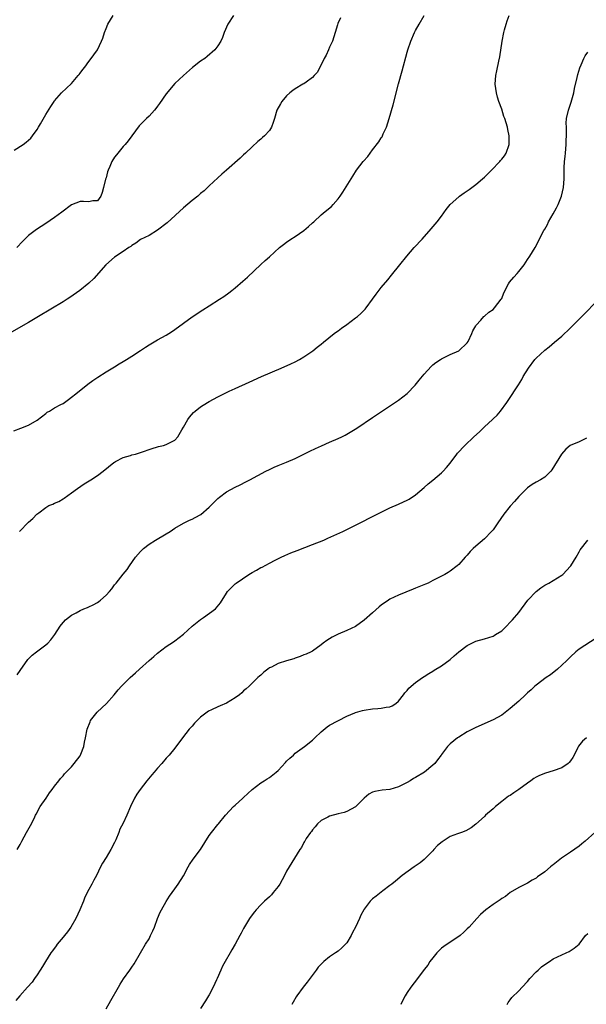
# Model space of a CAD drawing. Units: inches. Extents: x 2610000 to 2613000, y 1491000 to 1494000.
# Drawn here: x 2610625 to 2610757, y 1492217 to 1492446 of the extents above; entities that cross this region are included whole.
import ezdxf

# ---------------------------------------------------------------- set-up
doc = ezdxf.new("R2010")
doc.units = ezdxf.units.IN
doc.header["$MEASUREMENT"] = 0
doc.layers.add('LD26101491_10ft', color=93, linetype='Continuous')

msp = doc.modelspace()

# ---------------------------------------------------------------- linework, layer by layer
at = {"layer": 'LD26101491_10ft'}
for points, elevation in [([(2610699.54, 1492446.46), (2610698.9, 1492445.1), (2610698.85, 1492444.85), (2610698.31, 1492443), (2610698, 1492442), (2610697.66, 1492441), (2610697, 1492439.63), (2610696.71, 1492439), (2610696.21, 1492437.79), (2610695.72, 1492437), (2610695, 1492435.53), (2610694.7, 1492435), (2610694.16, 1492433.84), (2610693.38, 1492433), (2610693, 1492432.57), (2610691.51, 1492431.51), (2610691, 1492431.12), (2610690.76, 1492431), (2610689, 1492429.94), (2610688.44, 1492429.56), (2610687.72, 1492429), (2610687, 1492428.3), (2610685.87, 1492427), (2610685.54, 1492426.46), (2610684.72, 1492425), (2610684.15, 1492423), (2610683.87, 1492422.13), (2610683.48, 1492421), (2610683, 1492420.28), (2610681.84, 1492419), (2610681.39, 1492418.61), (2610681, 1492418.24), (2610680.33, 1492417.67), (2610679, 1492416.47), (2610677.47, 1492415), (2610677, 1492414.59), (2610676.2, 1492413.8), (2610672.99, 1492411), (2610671.95, 1492410.05), (2610671, 1492409.25), (2610669, 1492407.37), (2610668.63, 1492407), (2610667.79, 1492406.22), (2610667, 1492405.59), (2610666.69, 1492405.31), (2610666.32, 1492405), (2610665, 1492403.95), (2610663, 1492402.26), (2610659.2, 1492398.8), (2610657, 1492397.07), (2610655, 1492395.86), (2610653, 1492394.87), (2610651.96, 1492394.04), (2610651, 1492393.51), (2610650.75, 1492393.25), (2610650.31, 1492393), (2610649, 1492392.1), (2610647, 1492390.76), (2610644.99, 1492389.01), (2610642.15, 1492385.85), (2610641, 1492384.74), (2610638.91, 1492383), (2610636.59, 1492381.41), (2610635.96, 1492381), (2610635, 1492380.42), (2610629.27, 1492377), (2610627, 1492375.6), (2610623, 1492373.31)], 8770), ([(2610623.59, 1492350.41), (2610625.19, 1492351), (2610627, 1492351.71), (2610629, 1492352.9), (2610631, 1492354.45), (2610631.3, 1492354.7), (2610631.82, 1492355), (2610633, 1492355.71), (2610634.52, 1492356.52), (2610635, 1492356.79), (2610635.34, 1492357), (2610636.28, 1492357.72), (2610637, 1492358.23), (2610637.95, 1492359), (2610640.77, 1492361.23), (2610641.92, 1492362.08), (2610643.1, 1492362.9), (2610645, 1492364.12), (2610647, 1492365.3), (2610648.04, 1492365.96), (2610649, 1492366.5), (2610649.79, 1492367), (2610651, 1492367.77), (2610653, 1492369.1), (2610654.17, 1492369.83), (2610655, 1492370.4), (2610655.39, 1492370.61), (2610657, 1492371.57), (2610659, 1492372.65), (2610659.6, 1492373), (2610660.45, 1492373.55), (2610661, 1492373.93), (2610663, 1492375.45), (2610665, 1492376.91), (2610667.48, 1492378.52), (2610669, 1492379.47), (2610671.4, 1492381), (2610672.36, 1492381.64), (2610673.53, 1492382.47), (2610674.22, 1492383), (2610675, 1492383.63), (2610676.81, 1492385.19), (2610677.87, 1492386.13), (2610681, 1492389.07), (2610682.02, 1492389.98), (2610683, 1492390.89), (2610685.34, 1492393), (2610686.26, 1492393.74), (2610687, 1492394.25), (2610687.99, 1492395), (2610689, 1492395.61), (2610690.98, 1492397.02), (2610692.1, 1492397.9), (2610693, 1492398.74), (2610693.31, 1492399), (2610695, 1492400.6), (2610695.52, 1492401), (2610696.31, 1492401.69), (2610697.4, 1492402.6), (2610697.82, 1492403), (2610699, 1492404.38), (2610699.46, 1492405), (2610700.08, 1492405.92), (2610701.97, 1492409), (2610702.39, 1492409.61), (2610703.25, 1492411), (2610704.78, 1492413), (2610704.89, 1492413.11), (2610705.84, 1492414.16), (2610706.41, 1492415), (2610707, 1492415.73), (2610708.42, 1492417.58), (2610709, 1492418.54), (2610709.2, 1492418.8), (2610709.48, 1492419.48), (2610710.19, 1492421), (2610710.83, 1492423), (2610711.76, 1492426.24), (2610713, 1492431.1), (2610713.86, 1492434.14), (2610715, 1492438.45), (2610715.17, 1492439), (2610715.88, 1492441), (2610716.74, 1492443), (2610717, 1492443.53), (2610717.8, 1492445), (2610718.99, 1492447)], 8760), ([(2610623.67, 1492415.67), (2610625.72, 1492417), (2610626.44, 1492417.56), (2610627, 1492418.01), (2610627.51, 1492418.49), (2610627.94, 1492419), (2610629, 1492420.45), (2610629.33, 1492421), (2610629.78, 1492421.78), (2610631, 1492423.97), (2610632.14, 1492425.86), (2610632.91, 1492427), (2610633, 1492427.12), (2610634.67, 1492429), (2610637, 1492431.18), (2610638.53, 1492433), (2610638.73, 1492433.27), (2610639, 1492433.59), (2610639.58, 1492434.42), (2610640.04, 1492435), (2610641, 1492436.28), (2610641.58, 1492437), (2610642.16, 1492437.84), (2610643.02, 1492439), (2610643.96, 1492441), (2610644.26, 1492441.74), (2610644.61, 1492443), (2610645, 1492443.99), (2610645.45, 1492445), (2610646.67, 1492447)], 8790), ([(2610674.62, 1492447), (2610673.32, 1492445), (2610672.49, 1492443), (2610672.11, 1492441.89), (2610671.7, 1492441), (2610671, 1492439.91), (2610670.31, 1492439), (2610668.55, 1492437.45), (2610667.95, 1492437), (2610667, 1492436.35), (2610665.1, 1492434.9), (2610663, 1492433), (2610661, 1492431.16), (2610659, 1492428.79), (2610657.47, 1492426.53), (2610657, 1492425.92), (2610656.61, 1492425.39), (2610656.29, 1492425), (2610655, 1492423.55), (2610654.38, 1492423), (2610652.69, 1492421.31), (2610651, 1492419.01), (2610650.17, 1492417.83), (2610649.47, 1492417), (2610649, 1492416.49), (2610647.4, 1492414.6), (2610647, 1492414.06), (2610646.33, 1492413), (2610645.89, 1492411.89), (2610645.47, 1492411), (2610645.34, 1492410.66), (2610645, 1492409.26), (2610644.89, 1492408.89), (2610644.41, 1492407), (2610644.14, 1492405.86), (2610643.77, 1492405), (2610643, 1492403.86), (2610641.92, 1492403.92), (2610641, 1492403.67), (2610639.77, 1492403.77), (2610639, 1492403.77), (2610637, 1492402.96), (2610634.75, 1492401.25), (2610633, 1492399.98), (2610631, 1492398.63), (2610628.8, 1492397.2), (2610627, 1492395.8), (2610625.59, 1492394.41), (2610624.25, 1492393)], 8780), ([(2610624.85, 1492327), (2610627, 1492329.16), (2610628.02, 1492329.98), (2610628.89, 1492331), (2610629.34, 1492331.34), (2610631, 1492332.55), (2610631.74, 1492333), (2610632.62, 1492333.38), (2610633, 1492333.58), (2610634.01, 1492333.99), (2610635, 1492334.62), (2610635.25, 1492334.75), (2610637, 1492335.97), (2610638.4, 1492337), (2610639.95, 1492338.05), (2610641.49, 1492339), (2610643, 1492339.98), (2610644.37, 1492341), (2610646.81, 1492343), (2610647, 1492343.13), (2610647.23, 1492343.23), (2610649, 1492344.18), (2610650.66, 1492344.66), (2610651, 1492344.79), (2610651.82, 1492345), (2610653, 1492345.37), (2610655.71, 1492346.29), (2610657, 1492346.67), (2610657.24, 1492346.76), (2610658.36, 1492347), (2610659, 1492347.24), (2610661, 1492348.25), (2610661.71, 1492349), (2610662.65, 1492350.65), (2610663, 1492351.22), (2610663.99, 1492353), (2610664.42, 1492353.58), (2610665.36, 1492354.64), (2610665.76, 1492355), (2610667, 1492355.99), (2610668.57, 1492357), (2610669, 1492357.25), (2610671, 1492358.32), (2610673, 1492359.33), (2610673.62, 1492359.62), (2610675, 1492360.25), (2610678.31, 1492361.69), (2610681.19, 1492363), (2610685.72, 1492365), (2610688.01, 1492365.99), (2610689, 1492366.48), (2610689.97, 1492367), (2610691, 1492367.61), (2610693.06, 1492369), (2610694.13, 1492369.87), (2610695, 1492370.54), (2610695.56, 1492371), (2610698.08, 1492373), (2610698.6, 1492373.4), (2610699, 1492373.66), (2610699.76, 1492374.24), (2610701, 1492375.14), (2610703, 1492376.64), (2610703.45, 1492377), (2610704.28, 1492377.72), (2610705, 1492378.47), (2610705.27, 1492378.73), (2610705.52, 1492379), (2610706.99, 1492381), (2610707.8, 1492382.2), (2610709, 1492383.75), (2610710.5, 1492385.5), (2610711.4, 1492386.6), (2610713.29, 1492389), (2610714.95, 1492391), (2610716.69, 1492393), (2610718.48, 1492395), (2610720.64, 1492397.36), (2610721.57, 1492398.43), (2610722.03, 1492399), (2610723, 1492400.29), (2610724.13, 1492401.87), (2610725, 1492403), (2610727, 1492404.85), (2610727.18, 1492405), (2610728.26, 1492405.74), (2610729.46, 1492406.54), (2610730.07, 1492407), (2610731, 1492407.65), (2610732.54, 1492409), (2610733, 1492409.38), (2610734.63, 1492411), (2610736.56, 1492413), (2610736.75, 1492413.25), (2610737, 1492413.55), (2610737.63, 1492414.37), (2610738.05, 1492415), (2610738.76, 1492417), (2610738.78, 1492419), (2610738.46, 1492420.46), (2610738.33, 1492421), (2610737.7, 1492423), (2610737.52, 1492423.52), (2610737, 1492425.23), (2610736.34, 1492427), (2610736.02, 1492428.02), (2610735.78, 1492429), (2610735.51, 1492431), (2610735.63, 1492433), (2610735.88, 1492434.12), (2610736.33, 1492436.33), (2610736.6, 1492437.4), (2610737.11, 1492441), (2610737.48, 1492443), (2610737.68, 1492443.68), (2610738.04, 1492445), (2610738.27, 1492445.73), (2610738.72, 1492447)], 8750), ([(2610624.37, 1492293.63), (2610625, 1492294.66), (2610626.81, 1492297.19), (2610627.81, 1492298.19), (2610628.8, 1492299), (2610631, 1492300.61), (2610631.45, 1492301), (2610632.18, 1492301.82), (2610633.07, 1492303), (2610634.34, 1492305), (2610634.62, 1492305.38), (2610635.58, 1492306.42), (2610636.24, 1492307), (2610637, 1492307.52), (2610638.05, 1492308.05), (2610639, 1492308.58), (2610639.88, 1492309), (2610640.67, 1492309.33), (2610641, 1492309.45), (2610642.04, 1492309.96), (2610643, 1492310.51), (2610643.31, 1492310.69), (2610643.7, 1492311), (2610645, 1492312.18), (2610645.83, 1492313), (2610646.35, 1492313.65), (2610647, 1492314.56), (2610647.39, 1492315), (2610649, 1492317.06), (2610649.89, 1492318.11), (2610650.45, 1492319), (2610651.87, 1492321), (2610653, 1492322.35), (2610653.68, 1492323), (2610655, 1492324.01), (2610656.53, 1492325), (2610659, 1492326.43), (2610659.89, 1492327), (2610661, 1492327.74), (2610663, 1492328.92), (2610664.38, 1492329.62), (2610665, 1492329.84), (2610665.76, 1492330.24), (2610667.03, 1492330.97), (2610669, 1492332.64), (2610669.37, 1492333), (2610671, 1492334.68), (2610671.38, 1492335), (2610673, 1492336.23), (2610675, 1492337.3), (2610676.16, 1492337.84), (2610677.48, 1492338.52), (2610678.42, 1492339), (2610682.17, 1492341), (2610683, 1492341.41), (2610684.09, 1492341.91), (2610685, 1492342.34), (2610687, 1492343.14), (2610689, 1492343.99), (2610691, 1492344.96), (2610692.36, 1492345.64), (2610693.71, 1492346.29), (2610695.09, 1492346.91), (2610697, 1492347.73), (2610699, 1492348.61), (2610699.84, 1492349), (2610700.6, 1492349.4), (2610703.31, 1492351), (2610707, 1492353.46), (2610713, 1492357.55), (2610715, 1492359.08), (2610716.89, 1492361), (2610717.85, 1492362.15), (2610719, 1492363.61), (2610720.61, 1492365.39), (2610721, 1492365.76), (2610721.7, 1492366.3), (2610722.76, 1492367), (2610723, 1492367.18), (2610725, 1492368.13), (2610727, 1492368.99), (2610729, 1492370.86), (2610729.18, 1492371.18), (2610730.06, 1492373), (2610730.33, 1492373.67), (2610731, 1492374.78), (2610731.06, 1492374.94), (2610732.12, 1492376.12), (2610732.88, 1492377), (2610733, 1492377.09), (2610733.99, 1492378.01), (2610735, 1492378.64), (2610735.37, 1492379), (2610736.92, 1492381), (2610737, 1492381.17), (2610737.49, 1492382.51), (2610738.62, 1492384.62), (2610738.8, 1492385), (2610739.85, 1492386.15), (2610740.58, 1492387), (2610741, 1492387.46), (2610742.21, 1492389), (2610743, 1492390.27), (2610743.54, 1492391), (2610744.76, 1492393), (2610746.83, 1492397), (2610747, 1492397.28), (2610747.62, 1492398.38), (2610747.92, 1492399), (2610749, 1492400.87), (2610749.75, 1492402.25), (2610750.11, 1492403), (2610750.91, 1492405), (2610751.35, 1492407), (2610751.52, 1492409), (2610751.56, 1492410.44), (2610751.56, 1492411.56), (2610751.64, 1492413), (2610751.78, 1492414.22), (2610751.82, 1492415), (2610752.01, 1492417), (2610752.03, 1492417.97), (2610752.08, 1492419), (2610752.09, 1492420.09), (2610752.04, 1492421), (2610752.03, 1492421.97), (2610752.09, 1492423), (2610752.52, 1492425), (2610753.15, 1492426.85), (2610753.76, 1492429), (2610753.94, 1492430.05), (2610754.58, 1492432.58), (2610754.71, 1492433.29), (2610755.18, 1492434.82), (2610755.48, 1492435.48), (2610756.11, 1492437), (2610756.41, 1492437.59), (2610757, 1492438.46)], 8740), ([(2610624.34, 1492253), (2610625, 1492254.18), (2610625.42, 1492255), (2610626.54, 1492257), (2610627.41, 1492258.59), (2610628.27, 1492260.27), (2610628.62, 1492261), (2610628.72, 1492261.28), (2610629.72, 1492263), (2610631.05, 1492265), (2610631.82, 1492266.18), (2610632.49, 1492267), (2610633, 1492267.74), (2610634.03, 1492269), (2610634.43, 1492269.57), (2610635, 1492270.18), (2610635.37, 1492270.63), (2610635.77, 1492271), (2610637, 1492272.26), (2610637.62, 1492273), (2610639, 1492274.8), (2610639.1, 1492275), (2610639.17, 1492275.17), (2610639.85, 1492277), (2610640.02, 1492277.98), (2610640.26, 1492279), (2610640.65, 1492281), (2610641.3, 1492282.7), (2610641.42, 1492283), (2610642.95, 1492285), (2610644.02, 1492285.98), (2610645.08, 1492287), (2610646.87, 1492289), (2610647.81, 1492290.19), (2610648.57, 1492291), (2610650.58, 1492293), (2610651.87, 1492294.13), (2610652.8, 1492295), (2610655.02, 1492297), (2610656.09, 1492297.91), (2610657, 1492298.72), (2610659, 1492300.22), (2610660.71, 1492301.29), (2610661, 1492301.53), (2610663, 1492303.11), (2610665.02, 1492305), (2610667, 1492306.54), (2610667.69, 1492307), (2610670.44, 1492309), (2610671.63, 1492310.37), (2610673, 1492312.63), (2610673.26, 1492313), (2610674.11, 1492313.89), (2610675, 1492314.78), (2610675.25, 1492315), (2610678.18, 1492317), (2610679, 1492317.47), (2610680.02, 1492317.98), (2610681, 1492318.58), (2610681.3, 1492318.7), (2610683, 1492319.65), (2610684.32, 1492320.32), (2610685.74, 1492321), (2610686.61, 1492321.39), (2610688.01, 1492321.99), (2610689.44, 1492322.56), (2610693, 1492323.95), (2610695.61, 1492325), (2610696.59, 1492325.41), (2610697.98, 1492326.02), (2610700.06, 1492327), (2610703, 1492328.43), (2610705, 1492329.44), (2610706.02, 1492329.98), (2610709, 1492331.52), (2610711, 1492332.47), (2610713, 1492333.33), (2610714.15, 1492333.85), (2610715, 1492334.26), (2610715.47, 1492334.53), (2610717, 1492335.54), (2610719, 1492337.24), (2610719.92, 1492338.08), (2610721, 1492338.95), (2610723, 1492340.61), (2610723.4, 1492341), (2610724.16, 1492341.84), (2610725, 1492342.85), (2610726.57, 1492345), (2610726.76, 1492345.24), (2610728.4, 1492347), (2610730.51, 1492349), (2610731.82, 1492350.18), (2610733, 1492351.3), (2610734.86, 1492353), (2610735, 1492353.15), (2610735.93, 1492354.07), (2610736.72, 1492355), (2610738.19, 1492357), (2610738.52, 1492357.48), (2610740.89, 1492361.11), (2610741.65, 1492362.35), (2610742.02, 1492363), (2610743.24, 1492365), (2610744.72, 1492367), (2610745, 1492367.32), (2610747, 1492369.17), (2610748.03, 1492369.97), (2610749.32, 1492371), (2610751, 1492372.43), (2610751.62, 1492373), (2610752.33, 1492373.67), (2610753.66, 1492375), (2610755.65, 1492377), (2610759.57, 1492381)], 8730), ([(2610756.69, 1492348.69), (2610755, 1492347.85), (2610752.91, 1492347), (2610751.9, 1492346.1), (2610750.9, 1492345), (2610748.69, 1492341.31), (2610748.42, 1492341), (2610747, 1492339.66), (2610746.02, 1492339), (2610745, 1492338.46), (2610744.11, 1492337.89), (2610743, 1492337.11), (2610741, 1492335.15), (2610740.01, 1492333.99), (2610739, 1492332.88), (2610737.52, 1492331), (2610736.1, 1492329), (2610735, 1492327.41), (2610734.65, 1492327), (2610733, 1492325.3), (2610731, 1492323.57), (2610730.39, 1492323), (2610729.7, 1492322.3), (2610729, 1492321.49), (2610728.53, 1492321), (2610727, 1492319.33), (2610726.62, 1492319), (2610725, 1492317.77), (2610724.54, 1492317.46), (2610723.75, 1492317), (2610722.23, 1492316.23), (2610721, 1492315.57), (2610719.87, 1492315), (2610719.27, 1492314.73), (2610717, 1492313.82), (2610716.4, 1492313.6), (2610713, 1492312.21), (2610711, 1492311.22), (2610710.66, 1492311), (2610709, 1492309.83), (2610708.54, 1492309.46), (2610707, 1492308.08), (2610705, 1492306.33), (2610703, 1492304.92), (2610701, 1492303.96), (2610699, 1492303.11), (2610697.57, 1492302.43), (2610697, 1492302.01), (2610696.37, 1492301.63), (2610695.48, 1492301), (2610695, 1492300.59), (2610693, 1492299.18), (2610692.69, 1492299), (2610691.51, 1492298.49), (2610691, 1492298.29), (2610690.11, 1492297.89), (2610689, 1492297.51), (2610688.64, 1492297.36), (2610687, 1492296.91), (2610685, 1492296.27), (2610683.47, 1492295.47), (2610683, 1492295.25), (2610682.6, 1492295), (2610681.71, 1492294.29), (2610681, 1492293.59), (2610680.69, 1492293.31), (2610680.3, 1492293), (2610679, 1492291.72), (2610678.29, 1492291), (2610677.62, 1492290.38), (2610677, 1492289.92), (2610676.57, 1492289.43), (2610676.06, 1492289), (2610675, 1492288.28), (2610673, 1492287.08), (2610671.57, 1492286.43), (2610671, 1492286.19), (2610669.49, 1492285.49), (2610668.81, 1492285.19), (2610667, 1492283.84), (2610666.17, 1492283), (2610665.61, 1492282.39), (2610665, 1492281.73), (2610664.37, 1492281), (2610662.76, 1492279), (2610661, 1492276.63), (2610659.65, 1492275), (2610659, 1492274.27), (2610657.96, 1492273), (2610657, 1492271.93), (2610656.22, 1492271), (2610655.64, 1492270.36), (2610654.51, 1492269), (2610652.94, 1492267), (2610652.14, 1492265.86), (2610651.65, 1492265), (2610650.73, 1492263), (2610649.87, 1492261), (2610649, 1492259.13), (2610648.25, 1492257.75), (2610647.97, 1492257), (2610647.28, 1492255.28), (2610647, 1492254.69), (2610646.11, 1492253), (2610645, 1492251.14), (2610644.18, 1492249.82), (2610643.74, 1492249), (2610642.77, 1492247), (2610642.13, 1492245.87), (2610641.69, 1492245), (2610641, 1492243.76), (2610640.08, 1492241.92), (2610639.78, 1492241), (2610638.95, 1492239), (2610638, 1492237), (2610636.79, 1492235), (2610636.08, 1492233.92), (2610635.31, 1492233), (2610635, 1492232.61), (2610633.62, 1492231), (2610633.37, 1492230.63), (2610632.52, 1492229.48), (2610632.15, 1492229), (2610630.91, 1492227), (2610630.2, 1492225.8), (2610629.71, 1492225), (2610629, 1492223.88), (2610628.4, 1492223), (2610627.79, 1492222.21), (2610626.77, 1492221), (2610624.94, 1492219), (2610624.06, 1492217.94)], 8720), ([(2610645, 1492215.98), (2610646.09, 1492217.91), (2610647.88, 1492221), (2610648.28, 1492221.72), (2610649.06, 1492222.94), (2610650.55, 1492225), (2610651, 1492225.68), (2610651.55, 1492226.45), (2610652.99, 1492228.99), (2610654.18, 1492231), (2610655, 1492232.28), (2610655.37, 1492233), (2610655.85, 1492234.15), (2610656.25, 1492235), (2610657, 1492236.98), (2610657.57, 1492238.43), (2610657.93, 1492239), (2610659, 1492240.9), (2610659.79, 1492242.21), (2610660.37, 1492243), (2610661, 1492243.88), (2610661.76, 1492245), (2610663, 1492246.89), (2610664.11, 1492249), (2610664.45, 1492249.55), (2610665.24, 1492250.76), (2610666.98, 1492253.02), (2610669, 1492256.3), (2610669.51, 1492257), (2610671, 1492258.83), (2610671.16, 1492259), (2610672.81, 1492261), (2610674.61, 1492263), (2610675, 1492263.32), (2610676.8, 1492265), (2610677, 1492265.16), (2610677.96, 1492266.04), (2610679, 1492267.02), (2610681, 1492268.56), (2610681.77, 1492269), (2610682.5, 1492269.5), (2610683, 1492269.8), (2610684.55, 1492271), (2610685, 1492271.41), (2610686.7, 1492273.3), (2610687, 1492273.55), (2610687.72, 1492274.28), (2610688.57, 1492275), (2610689, 1492275.41), (2610691.15, 1492277), (2610693, 1492278.49), (2610693.54, 1492279), (2610695, 1492280.43), (2610696.46, 1492281.54), (2610697, 1492281.92), (2610701, 1492284.04), (2610702.83, 1492284.83), (2610703, 1492284.92), (2610704.63, 1492285.37), (2610705, 1492285.45), (2610707, 1492285.74), (2610708.21, 1492285.79), (2610709, 1492285.9), (2610710.14, 1492286.14), (2610711, 1492286.22), (2610711.54, 1492286.46), (2610712.4, 1492287), (2610713, 1492287.51), (2610714.14, 1492289), (2610714.5, 1492289.5), (2610715, 1492289.97), (2610715.42, 1492290.58), (2610717, 1492291.89), (2610718.61, 1492293), (2610719, 1492293.23), (2610720.04, 1492293.96), (2610721, 1492294.5), (2610721.28, 1492294.72), (2610723, 1492295.77), (2610725, 1492297.25), (2610725.95, 1492298.05), (2610727, 1492299.01), (2610729, 1492300.49), (2610731, 1492301.45), (2610733, 1492302.03), (2610735, 1492302.67), (2610735.22, 1492302.78), (2610735.59, 1492303), (2610737, 1492303.91), (2610738.16, 1492305), (2610739, 1492305.88), (2610739.53, 1492306.47), (2610741, 1492308.18), (2610743.08, 1492311), (2610745, 1492313.06), (2610746.14, 1492313.86), (2610747, 1492314.54), (2610747.93, 1492315), (2610749, 1492315.6), (2610751, 1492316.83), (2610751.19, 1492317), (2610753, 1492318.89), (2610753.09, 1492319), (2610754.34, 1492321), (2610755, 1492322.28), (2610755.26, 1492322.74), (2610757, 1492325)], 8710), ([(2610759, 1492302.19), (2610755, 1492299.62), (2610754.23, 1492299), (2610753, 1492297.86), (2610752.14, 1492297), (2610751, 1492295.89), (2610749.98, 1492295), (2610748.33, 1492293.67), (2610747.31, 1492293), (2610745, 1492291.25), (2610744.7, 1492291), (2610743.84, 1492290.16), (2610743, 1492289.45), (2610742.51, 1492289), (2610741, 1492287.55), (2610739, 1492285.81), (2610737, 1492284.31), (2610735, 1492283.17), (2610731, 1492281.37), (2610730.23, 1492281), (2610729, 1492280.36), (2610727, 1492279.19), (2610726.71, 1492279), (2610725, 1492277.58), (2610724.71, 1492277.29), (2610724.43, 1492277), (2610723, 1492275.11), (2610722.93, 1492275), (2610722.09, 1492273.91), (2610721.42, 1492273), (2610721, 1492272.61), (2610719.07, 1492271), (2610717, 1492269.77), (2610716.49, 1492269.51), (2610715.71, 1492269), (2610715, 1492268.6), (2610713, 1492267.59), (2610711, 1492266.98), (2610709.18, 1492266.82), (2610707.48, 1492266.52), (2610707, 1492266.35), (2610706.13, 1492265.87), (2610705.05, 1492265), (2610703, 1492262.96), (2610701, 1492261.87), (2610700.34, 1492261.66), (2610699, 1492261.3), (2610697, 1492260.81), (2610696.55, 1492260.55), (2610695, 1492259.75), (2610694.19, 1492259), (2610693.66, 1492258.34), (2610693, 1492257.58), (2610692.76, 1492257.24), (2610692.55, 1492257), (2610691.55, 1492255.55), (2610691.2, 1492255), (2610691.14, 1492254.86), (2610691, 1492254.63), (2610690.47, 1492253.53), (2610690.04, 1492253), (2610687, 1492247.99), (2610686.54, 1492247), (2610685.43, 1492245), (2610685, 1492244.39), (2610683.9, 1492243), (2610683.48, 1492242.52), (2610683, 1492242.05), (2610681.87, 1492241), (2610681, 1492240.16), (2610679.92, 1492239), (2610679.5, 1492238.5), (2610679, 1492237.87), (2610678.4, 1492237), (2610677, 1492234.68), (2610676.42, 1492233.58), (2610676.14, 1492233), (2610675.06, 1492231), (2610674.28, 1492229.72), (2610673.88, 1492229), (2610672.68, 1492227), (2610672.08, 1492225.92), (2610671.67, 1492225), (2610670.85, 1492223), (2610670.7, 1492222.7), (2610669.93, 1492221), (2610669, 1492219.26), (2610668.82, 1492219), (2610668.17, 1492217.83), (2610667, 1492216.06)], 8700), ([(2610756.75, 1492279), (2610755.81, 1492278.19), (2610754.9, 1492277.1), (2610754.74, 1492276.74), (2610753.88, 1492275), (2610753.55, 1492274.45), (2610753, 1492273.62), (2610752.73, 1492273.27), (2610752.47, 1492273), (2610751, 1492272), (2610749, 1492271.29), (2610747.19, 1492270.81), (2610745.76, 1492270.24), (2610745, 1492269.86), (2610744.47, 1492269.53), (2610743.75, 1492269), (2610743, 1492268.48), (2610741.01, 1492266.99), (2610739.8, 1492266.2), (2610739, 1492265.61), (2610738.6, 1492265.4), (2610737, 1492264.16), (2610735.53, 1492263), (2610735.25, 1492262.75), (2610735, 1492262.5), (2610733.25, 1492261), (2610733, 1492260.74), (2610731, 1492258.91), (2610729.92, 1492258.08), (2610728.64, 1492257.36), (2610727.65, 1492257), (2610726.69, 1492256.69), (2610725, 1492256.02), (2610723.16, 1492254.84), (2610722.06, 1492253.94), (2610721.23, 1492253), (2610721, 1492252.71), (2610719.17, 1492250.83), (2610719, 1492250.69), (2610718.05, 1492249.95), (2610716.66, 1492249), (2610713.85, 1492247), (2610712.31, 1492245.69), (2610711.43, 1492245), (2610711, 1492244.63), (2610709.4, 1492243.4), (2610707.83, 1492242.17), (2610707, 1492241.55), (2610706.71, 1492241.29), (2610706.43, 1492241), (2610705, 1492239.13), (2610704.92, 1492239), (2610704.24, 1492237.76), (2610703.93, 1492237), (2610703, 1492235), (2610702.3, 1492233.7), (2610701.97, 1492233), (2610701, 1492231.33), (2610700.72, 1492231), (2610699.84, 1492230.16), (2610699, 1492229.42), (2610698.34, 1492229), (2610697, 1492228.1), (2610695.62, 1492227), (2610695.3, 1492226.7), (2610694.36, 1492225.64), (2610693.86, 1492225), (2610691.79, 1492222.21), (2610690.86, 1492221), (2610689.4, 1492219), (2610689.24, 1492218.76), (2610688.51, 1492217.49), (2610688.24, 1492217)], 8690), ([(2610758.68, 1492257), (2610756.45, 1492255), (2610755.65, 1492254.35), (2610755, 1492253.84), (2610753, 1492252.4), (2610750.88, 1492251), (2610749, 1492249.5), (2610748.71, 1492249.29), (2610748.39, 1492249), (2610747, 1492247.81), (2610745.35, 1492246.65), (2610745, 1492246.36), (2610744.08, 1492245.92), (2610743, 1492245.2), (2610742.57, 1492245), (2610741, 1492244.17), (2610739, 1492243.05), (2610737.87, 1492242.13), (2610737, 1492241.66), (2610736.66, 1492241.34), (2610735, 1492240.23), (2610733.33, 1492239), (2610732.08, 1492237.92), (2610731.2, 1492237), (2610729.42, 1492235), (2610729, 1492234.56), (2610728.2, 1492233.8), (2610727.32, 1492233), (2610727, 1492232.76), (2610725, 1492231.5), (2610723.52, 1492230.48), (2610723, 1492230.06), (2610721.93, 1492229), (2610721, 1492227.87), (2610720.32, 1492227), (2610719.84, 1492226.16), (2610719, 1492225.14), (2610717.41, 1492223), (2610715.84, 1492221), (2610715, 1492219.8), (2610714.54, 1492219), (2610714.01, 1492217.99), (2610713.55, 1492217)], 8680), ([(2610738.28, 1492217), (2610738.54, 1492217.46), (2610739, 1492218.03), (2610739.4, 1492218.6), (2610741, 1492220.17), (2610741.78, 1492221), (2610743, 1492222.36), (2610743.53, 1492223), (2610745, 1492224.57), (2610745.46, 1492225), (2610746.29, 1492225.71), (2610747, 1492226.25), (2610748.1, 1492227), (2610749, 1492227.57), (2610751, 1492228.57), (2610751.99, 1492229), (2610752.67, 1492229.33), (2610753.89, 1492230.11), (2610755, 1492231.04), (2610756.5, 1492233), (2610757, 1492233.46)], 8670)]:
    msp.add_lwpolyline(points, dxfattribs=dict(at, elevation=elevation))

doc.saveas('drawing.dxf')
